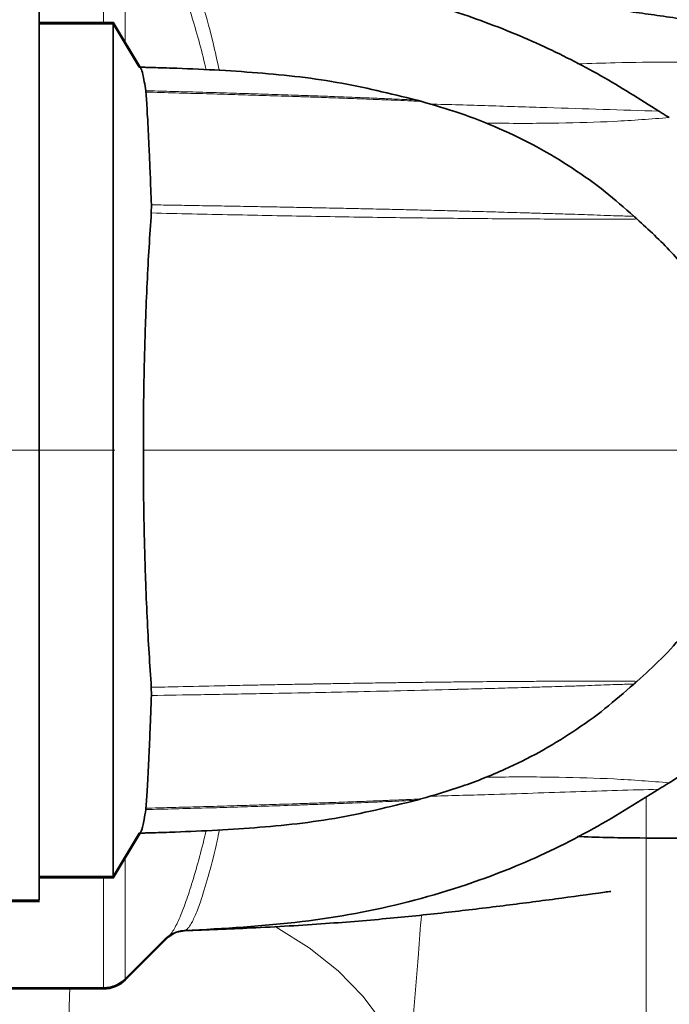
# Model space of a CAD drawing. Units: millimetres. Extents: x 1109 to 10915, y 1201 to 8424.
# Drawn here: x 5969 to 6011, y 4083 to 4147 of the extents above; entities that cross this region are included whole.
import ezdxf

# ---------------------------------------------------------------- set-up
doc = ezdxf.new("R2010")
doc.units = ezdxf.units.MM
doc.linetypes.add('CENTERX2', pattern=[20.32, 12.7, -2.54, 2.54, -2.54])

msp = doc.modelspace()

# ---------------------------------------------------------------- hatches: boundary and pattern name
at = {"linetype": 'Continuous', "lineweight": 18}
h = msp.add_hatch(dxfattribs=at)
h.set_pattern_fill('ANSI37', scale=20, style=0)
h.set_pattern_definition([(45, (158.74, -1766.666), (-44.9013, 44.9013), []), (135, (158.74, -1766.666), (-44.9013, -44.9013), [])])
edge = h.paths.add_edge_path(flags=0)
edge.add_line((5755.265, 3994.723), (5755.265, 3972.888))
edge.add_arc((5766.362, 3977.457), 12, 202.377, 270)
edge.add_line((5766.362, 3965.457), (5896.223, 3965.457))
edge.add_arc((5896.223, 3977.457), 12, 270, 350)
edge.add_line((5908.041, 3975.373), (5908.643, 3978.789))
edge.add_spline(control_points=[(5908.643, 3978.789), (5908.692, 3979.068), (5908.751, 3979.344), (5908.818, 3979.619), (5909.15, 3980.965), (5909.712, 3982.274), (5910.462, 3983.439), (5911.193, 3984.574), (5912.121, 3985.602), (5913.177, 3986.441), (5914.216, 3987.265), (5915.406, 3987.927), (5916.657, 3988.368), (5917.908, 3988.81), (5919.253, 3989.043), (5920.579, 3989.043)], knot_values=[0, 0, 0, 0, 0.000848, 0.000848, 0.000848, 0.005062, 0.005062, 0.005062, 0.009161, 0.009161, 0.009161, 0.01319, 0.01319, 0.01319, 0.017223, 0.017223, 0.017223, 0.017223], weights=[1, 1, 1, 1, 1, 1, 1, 1, 1, 1, 1, 1, 1, 1, 1, 1], degree=3, periodic=0)
edge.add_line((5920.579, 3989.043), (5941.727, 3989.043))
edge.add_spline(control_points=[(5941.727, 3989.043), (5942.091, 3989.043), (5942.457, 3989.002), (5942.811, 3988.922), (5943.38, 3988.794), (5943.933, 3988.561), (5944.423, 3988.246), (5944.921, 3987.927), (5945.369, 3987.515), (5945.73, 3987.047), (5946.092, 3986.579), (5946.377, 3986.043), (5946.564, 3985.482)], knot_values=[0, 0, 0, 0, 0.001091, 0.001091, 0.001091, 0.002855, 0.002855, 0.002855, 0.004645, 0.004645, 0.004645, 0.006434, 0.006434, 0.006434, 0.006434], weights=[1, 1, 1, 1, 1, 1, 1, 1, 1, 1, 1, 1, 1], degree=3, periodic=0)
edge.add_line((5946.564, 3985.482), (5947.653, 3982.216))
edge.add_arc((5952.396, 3983.797), 5, 198.43495, 270)
edge.add_line((5952.396, 3978.797), (5955.189, 3978.797))
edge.add_arc((5955.189, 3983.797), 5, 270, 341.56505)
edge.add_line((5959.932, 3982.216), (5961.021, 3985.482))
edge.add_spline(control_points=[(5961.021, 3985.482), (5961.161, 3985.903), (5961.356, 3986.309), (5961.596, 3986.681), (5961.905, 3987.16), (5962.297, 3987.594), (5962.744, 3987.948), (5963.181, 3988.294), (5963.682, 3988.572), (5964.208, 3988.758), (5964.734, 3988.945), (5965.3, 3989.043), (5965.858, 3989.043)], knot_values=[0, 0, 0, 0, 0.00133, 0.00133, 0.00133, 0.003048, 0.003048, 0.003048, 0.004731, 0.004731, 0.004731, 0.006415, 0.006415, 0.006415, 0.006415], weights=[1, 1, 1, 1, 1, 1, 1, 1, 1, 1, 1, 1, 1], degree=3, periodic=0)
edge.add_line((5965.858, 3989.043), (5987.006, 3989.043))
edge.add_spline(control_points=[(5987.006, 3989.043), (5988.453, 3989.043), (5989.924, 3988.764), (5991.274, 3988.24), (5992.573, 3987.736), (5993.8, 3986.989), (5994.85, 3986.072), (5995.914, 3985.143), (5996.828, 3984.012), (5997.519, 3982.78), (5998.21, 3981.548), (5998.696, 3980.18), (5998.942, 3978.789)], knot_values=[0, 0, 0, 0, 0.004343, 0.004343, 0.004343, 0.008517, 0.008517, 0.008517, 0.012747, 0.012747, 0.012747, 0.016974, 0.016974, 0.016974, 0.016974], weights=[1, 1, 1, 1, 1, 1, 1, 1, 1, 1, 1, 1, 1], degree=3, periodic=0)
edge.add_line((5998.942, 3978.789), (5999.544, 3975.373))
edge.add_arc((6011.362, 3977.457), 12, 190, 270)
edge.add_line((6011.362, 3965.457), (6141.223, 3965.457))
edge.add_arc((6141.223, 3977.457), 12, 270, 350)
edge.add_line((6153.041, 3975.373), (6153.643, 3978.789))
edge.add_spline(control_points=[(6153.643, 3978.789), (6153.692, 3979.068), (6153.751, 3979.344), (6153.818, 3979.619), (6154.15, 3980.965), (6154.712, 3982.274), (6155.462, 3983.439), (6156.193, 3984.574), (6157.121, 3985.602), (6158.177, 3986.441), (6159.216, 3987.265), (6160.406, 3987.927), (6161.657, 3988.368), (6162.908, 3988.81), (6164.253, 3989.043), (6165.579, 3989.043)], knot_values=[0, 0, 0, 0, 0.000848, 0.000848, 0.000848, 0.005062, 0.005062, 0.005062, 0.009161, 0.009161, 0.009161, 0.01319, 0.01319, 0.01319, 0.017223, 0.017223, 0.017223, 0.017223], weights=[1, 1, 1, 1, 1, 1, 1, 1, 1, 1, 1, 1, 1, 1, 1, 1], degree=3, periodic=0)
edge.add_line((6165.579, 3989.043), (6171.292, 3989.043))
edge.add_arc((6171.292, 4815.457), 826.414, 270, 280.052617)
edge.add_spline(control_points=[(6315.545, 4001.73), (6354.962, 4008.718), (6394.13, 4020.902), (6429.492, 4039.665), (6455.971, 4053.715), (6480.782, 4071.662), (6502.066, 4092.77), (6526.58, 4117.082), (6547.041, 4146.332), (6561.143, 4177.847), (6565.638, 4187.893), (6569.537, 4198.229), (6572.792, 4208.743)], knot_values=[2.173548, 2.173548, 2.173548, 2.173548, 2.294044, 2.294044, 2.294044, 2.383973, 2.383973, 2.383973, 2.488125, 2.488125, 2.488125, 2.521041, 2.521041, 2.521041, 2.521041], weights=[1, 1, 1, 1, 1, 1, 1, 1, 1, 1, 1, 1, 1], degree=3, periodic=0)
edge.add_spline(control_points=[(6572.792, 4208.743), (6575.324, 4216.924), (6577.772, 4225.131), (6580.136, 4233.362), (6592.657, 4276.964), (6602.832, 4321.305), (6610.638, 4365.992)], knot_values=[4.188084, 4.188084, 4.188084, 4.188084, 4.213581, 4.213581, 4.213581, 4.349124, 4.349124, 4.349124, 4.349124], weights=[1, 1, 1, 1, 1, 1, 1], degree=3, periodic=0)
edge.add_spline(control_points=[(6610.638, 4365.992), (6610.727, 4366.501), (6610.89, 4367.001), (6611.114, 4367.466), (6611.438, 4368.136), (6611.901, 4368.751), (6612.447, 4369.257), (6613.03, 4369.797), (6613.726, 4370.232), (6614.463, 4370.531), (6615.143, 4370.807), (6615.877, 4370.976), (6616.609, 4371.03)], knot_values=[0.024489, 0.024489, 0.024489, 0.024489, 0.026059, 0.026059, 0.026059, 0.028327, 0.028327, 0.028327, 0.030751, 0.030751, 0.030751, 0.032987, 0.032987, 0.032987, 0.032987], weights=[1, 1, 1, 1, 1, 1, 1, 1, 1, 1, 1, 1, 1], degree=3, periodic=0)
edge.add_spline(control_points=[(6616.609, 4371.03), (6637.243, 4372.54), (6657.875, 4374.066), (6678.506, 4375.605)], knot_values=[0.773591, 0.773591, 0.773591, 0.773591, 0.835719, 0.835719, 0.835719, 0.835719], weights=[1, 1, 1, 1], degree=3, periodic=0)
edge.add_spline(control_points=[(6678.506, 4375.605), (6678.751, 4375.624), (6678.995, 4375.65), (6679.239, 4375.684), (6680.432, 4375.85), (6681.614, 4376.211), (6682.693, 4376.746), (6683.774, 4377.283), (6684.781, 4378.01), (6685.62, 4378.878), (6685.996, 4379.267), (6686.342, 4379.687), (6686.651, 4380.132), (6687.249, 4380.992), (6687.716, 4381.962), (6688.007, 4382.969), (6688.301, 4383.985), (6688.423, 4385.067), (6688.36, 4386.123), (6688.295, 4387.236), (6688.022, 4388.352), (6687.573, 4389.372), (6687.091, 4390.469), (6686.39, 4391.489), (6685.548, 4392.342), (6684.657, 4393.246), (6683.581, 4393.993), (6682.43, 4394.527), (6681.26, 4395.069), (6679.978, 4395.409), (6678.695, 4395.526), (6678.632, 4395.532), (6678.569, 4395.537), (6678.506, 4395.542)], knot_values=[0.057592, 0.057592, 0.057592, 0.057592, 0.058331, 0.058331, 0.058331, 0.061988, 0.061988, 0.061988, 0.065655, 0.065655, 0.065655, 0.067278, 0.067278, 0.067278, 0.070454, 0.070454, 0.070454, 0.073663, 0.073663, 0.073663, 0.077047, 0.077047, 0.077047, 0.08069, 0.08069, 0.08069, 0.084551, 0.084551, 0.084551, 0.088468, 0.088468, 0.088468, 0.088657, 0.088657, 0.088657, 0.088657], weights=[1, 1, 1, 1, 1, 1, 1, 1, 1, 1, 1, 1, 1, 1, 1, 1, 1, 1, 1, 1, 1, 1, 1, 1, 1, 1, 1, 1, 1, 1, 1, 1, 1, 1], degree=3, periodic=0)
edge.add_spline(control_points=[(6678.506, 4395.542), (6660.013, 4396.921), (6641.519, 4398.291), (6623.025, 4399.647)], knot_values=[0.365462, 0.365462, 0.365462, 0.365462, 0.421094, 0.421094, 0.421094, 0.421094], weights=[1, 1, 1, 1], degree=3, periodic=0)
edge.add_spline(control_points=[(6623.025, 4399.647), (6622.782, 4399.665), (6622.541, 4399.695), (6622.301, 4399.737), (6621.588, 4399.864), (6620.886, 4400.103), (6620.247, 4400.444), (6619.658, 4400.757), (6619.109, 4401.164), (6618.644, 4401.643), (6618.207, 4402.092), (6617.835, 4402.615), (6617.559, 4403.177), (6617.289, 4403.73), (6617.105, 4404.334), (6617.029, 4404.945), (6616.968, 4405.426), (6616.972, 4405.921), (6617.041, 4406.401)], knot_values=[0.009769, 0.009769, 0.009769, 0.009769, 0.010501, 0.010501, 0.010501, 0.012694, 0.012694, 0.012694, 0.014712, 0.014712, 0.014712, 0.016607, 0.016607, 0.016607, 0.018468, 0.018468, 0.018468, 0.019939, 0.019939, 0.019939, 0.019939], weights=[1, 1, 1, 1, 1, 1, 1, 1, 1, 1, 1, 1, 1, 1, 1, 1, 1, 1, 1], degree=3, periodic=0)
edge.add_spline(control_points=[(6617.041, 4406.401), (6625.706, 4467.293), (6630.052, 4528.952), (6630.052, 4590.457), (6630.052, 4651.962), (6625.706, 4713.621), (6617.041, 4774.512)], knot_values=[4.013459, 4.013459, 4.013459, 4.013459, 4.196557, 4.196557, 4.196557, 4.380172, 4.380172, 4.380172, 4.380172], weights=[1, 1, 1, 1, 1, 1, 1], degree=3, periodic=0)
edge.add_spline(control_points=[(6617.041, 4774.512), (6617.027, 4774.613), (6617.015, 4774.715), (6617.006, 4774.816), (6616.951, 4775.461), (6617.013, 4776.125), (6617.184, 4776.748), (6617.372, 4777.432), (6617.698, 4778.088), (6618.121, 4778.657), (6618.581, 4779.276), (6619.171, 4779.813), (6619.824, 4780.225), (6620.5, 4780.651), (6621.265, 4780.958), (6622.047, 4781.126), (6622.369, 4781.196), (6622.696, 4781.242), (6623.025, 4781.266)], knot_values=[0.019988, 0.019988, 0.019988, 0.019988, 0.020294, 0.020294, 0.020294, 0.022259, 0.022259, 0.022259, 0.024416, 0.024416, 0.024416, 0.026767, 0.026767, 0.026767, 0.029201, 0.029201, 0.029201, 0.030197, 0.030197, 0.030197, 0.030197], weights=[1, 1, 1, 1, 1, 1, 1, 1, 1, 1, 1, 1, 1, 1, 1, 1, 1, 1, 1], degree=3, periodic=0)
edge.add_spline(control_points=[(6623.025, 4781.266), (6641.519, 4782.623), (6660.013, 4783.993), (6678.506, 4785.372)], knot_values=[0.78, 0.78, 0.78, 0.78, 0.835689, 0.835689, 0.835689, 0.835689], weights=[1, 1, 1, 1], degree=3, periodic=0)
edge.add_spline(control_points=[(6678.506, 4785.372), (6678.609, 4785.38), (6678.712, 4785.389), (6678.815, 4785.399), (6680.021, 4785.522), (6681.224, 4785.842), (6682.329, 4786.341), (6683.436, 4786.84), (6684.476, 4787.535), (6685.352, 4788.377), (6685.744, 4788.755), (6686.108, 4789.165), (6686.436, 4789.601), (6687.066, 4790.44), (6687.57, 4791.393), (6687.9, 4792.39), (6688.231, 4793.391), (6688.395, 4794.463), (6688.375, 4795.518), (6688.354, 4796.623), (6688.129, 4797.741), (6687.726, 4798.771), (6687.293, 4799.878), (6686.64, 4800.917), (6685.842, 4801.798), (6684.994, 4802.734), (6683.954, 4803.521), (6682.831, 4804.098), (6681.683, 4804.687), (6680.414, 4805.077), (6679.135, 4805.244), (6678.926, 4805.271), (6678.716, 4805.293), (6678.506, 4805.308)], knot_values=[0.057968, 0.057968, 0.057968, 0.057968, 0.058278, 0.058278, 0.058278, 0.061959, 0.061959, 0.061959, 0.065651, 0.065651, 0.065651, 0.067286, 0.067286, 0.067286, 0.070467, 0.070467, 0.070467, 0.073664, 0.073664, 0.073664, 0.077022, 0.077022, 0.077022, 0.080634, 0.080634, 0.080634, 0.084476, 0.084476, 0.084476, 0.088397, 0.088397, 0.088397, 0.08903, 0.08903, 0.08903, 0.08903], weights=[1, 1, 1, 1, 1, 1, 1, 1, 1, 1, 1, 1, 1, 1, 1, 1, 1, 1, 1, 1, 1, 1, 1, 1, 1, 1, 1, 1, 1, 1, 1, 1, 1, 1], degree=3, periodic=0)
edge.add_spline(control_points=[(6678.506, 4805.308), (6657.875, 4806.847), (6637.243, 4808.374), (6616.609, 4809.884)], knot_values=[0.36554, 0.36554, 0.36554, 0.36554, 0.427604, 0.427604, 0.427604, 0.427604], weights=[1, 1, 1, 1], degree=3, periodic=0)
edge.add_spline(control_points=[(6616.609, 4809.884), (6615.987, 4809.929), (6615.366, 4810.057), (6614.777, 4810.264), (6614.121, 4810.494), (6613.492, 4810.826), (6612.938, 4811.245), (6612.425, 4811.633), (6611.965, 4812.104), (6611.595, 4812.63), (6611.242, 4813.133), (6610.964, 4813.699), (6610.788, 4814.288), (6610.726, 4814.496), (6610.676, 4814.708), (6610.638, 4814.922)], knot_values=[0.006834, 0.006834, 0.006834, 0.006834, 0.008715, 0.008715, 0.008715, 0.010809, 0.010809, 0.010809, 0.012744, 0.012744, 0.012744, 0.014596, 0.014596, 0.014596, 0.015247, 0.015247, 0.015247, 0.015247], weights=[1, 1, 1, 1, 1, 1, 1, 1, 1, 1, 1, 1, 1, 1, 1, 1], degree=3, periodic=0)
edge.add_spline(control_points=[(6610.638, 4814.922), (6604.728, 4848.753), (6597.463, 4882.377), (6588.852, 4915.625), (6582.08, 4941.771), (6574.469, 4967.714), (6566.022, 4993.368), (6558.734, 5015.503), (6550.816, 5037.441), (6542.271, 5059.122)], knot_values=[4.006664, 4.006664, 4.006664, 4.006664, 4.108553, 4.108553, 4.108553, 4.188253, 4.188253, 4.188253, 4.257623, 4.257623, 4.257623, 4.257623], weights=[1, 1, 1, 1, 1, 1, 1, 1, 1, 1], degree=3, periodic=0)
edge.add_spline(control_points=[(6542.271, 5059.122), (6532.378, 5084.218), (6518.552, 5108.06), (6501.798, 5129.202), (6494.147, 5138.856), (6485.845, 5148.025), (6477.012, 5156.61)], knot_values=[2.005803, 2.005803, 2.005803, 2.005803, 2.086626, 2.086626, 2.086626, 2.123387, 2.123387, 2.123387, 2.123387], weights=[1, 1, 1, 1, 1, 1, 1], degree=3, periodic=0)
edge.add_spline(control_points=[(6477.012, 5156.61), (6476.661, 5156.951), (6476.331, 5157.314), (6476.027, 5157.697), (6475.283, 5158.634), (6474.683, 5159.706), (6474.285, 5160.834), (6473.887, 5161.963), (6473.681, 5163.176), (6473.681, 5164.372)], knot_values=[0, 0, 0, 0, 0.001467, 0.001467, 0.001467, 0.005097, 0.005097, 0.005097, 0.008729, 0.008729, 0.008729, 0.008729], weights=[1, 1, 1, 1, 1, 1, 1, 1, 1, 1], degree=3, periodic=0)
edge.add_line((6473.681, 5164.372), (6473.681, 5580.051))
edge.add_spline(control_points=[(6473.681, 5580.051), (6473.681, 5580.268), (6473.701, 5580.486), (6473.741, 5580.699), (6473.826, 5581.16), (6474.006, 5581.61), (6474.256, 5582.006), (6474.538, 5582.453), (6474.919, 5582.848), (6475.349, 5583.158), (6475.806, 5583.487), (6476.333, 5583.732), (6476.877, 5583.878), (6477.199, 5583.965), (6477.532, 5584.02), (6477.865, 5584.041)], knot_values=[0.015468, 0.015468, 0.015468, 0.015468, 0.016127, 0.016127, 0.016127, 0.017555, 0.017555, 0.017555, 0.019174, 0.019174, 0.019174, 0.020895, 0.020895, 0.020895, 0.02191, 0.02191, 0.02191, 0.02191], weights=[1, 1, 1, 1, 1, 1, 1, 1, 1, 1, 1, 1, 1, 1, 1, 1], degree=3, periodic=0)
edge.add_spline(control_points=[(6477.865, 5584.041), (6491.223, 5584.885), (6504.581, 5585.738), (6517.938, 5586.599)], knot_values=[1.208302, 1.208302, 1.208302, 1.208302, 1.248462, 1.248462, 1.248462, 1.248462], weights=[1, 1, 1, 1], degree=3, periodic=0)
edge.add_spline(control_points=[(6517.938, 5586.599), (6518.386, 5586.627), (6518.832, 5586.681), (6519.274, 5586.759), (6520.464, 5586.971), (6521.638, 5587.368), (6522.707, 5587.934), (6523.706, 5588.463), (6524.638, 5589.152), (6525.425, 5589.965), (6526.214, 5590.779), (6526.877, 5591.74), (6527.343, 5592.774), (6527.538, 5593.204), (6527.701, 5593.651), (6527.828, 5594.106), (6528.052, 5594.905), (6528.168, 5595.743), (6528.168, 5596.573)], knot_values=[0.054799, 0.054799, 0.054799, 0.054799, 0.056155, 0.056155, 0.056155, 0.059831, 0.059831, 0.059831, 0.063267, 0.063267, 0.063267, 0.066718, 0.066718, 0.066718, 0.068135, 0.068135, 0.068135, 0.070654, 0.070654, 0.070654, 0.070654], weights=[1, 1, 1, 1, 1, 1, 1, 1, 1, 1, 1, 1, 1, 1, 1, 1, 1, 1, 1], degree=3, periodic=0)
edge.add_line((6528.168, 5596.573), (6528.168, 5636.573))
edge.add_line((6528.168, 5636.573), (6517.156, 5636.573))
edge.add_line((6517.156, 5636.573), (6517.156, 5596.573))
edge.add_spline(control_points=[(6517.156, 5596.573), (6502.399, 5595.623), (6487.641, 5594.682), (6472.882, 5593.751)], knot_values=[0.528943, 0.528943, 0.528943, 0.528943, 0.573307, 0.573307, 0.573307, 0.573307], weights=[1, 1, 1, 1], degree=3, periodic=0)
edge.add_spline(control_points=[(6472.882, 5593.751), (6472.849, 5593.749), (6472.815, 5593.747), (6472.782, 5593.745), (6471.375, 5593.645), (6469.964, 5593.304), (6468.672, 5592.738), (6467.395, 5592.178), (6466.193, 5591.378), (6465.207, 5590.391), (6464.311, 5589.494), (6463.564, 5588.409), (6463.075, 5587.238), (6462.647, 5586.217), (6462.403, 5585.098), (6462.376, 5583.991), (6462.374, 5583.919), (6462.373, 5583.848), (6462.373, 5583.777)], knot_values=[0.014154, 0.014154, 0.014154, 0.014154, 0.014253, 0.014253, 0.014253, 0.018491, 0.018491, 0.018491, 0.022689, 0.022689, 0.022689, 0.026508, 0.026508, 0.026508, 0.029832, 0.029832, 0.029832, 0.030043, 0.030043, 0.030043, 0.030043], weights=[1, 1, 1, 1, 1, 1, 1, 1, 1, 1, 1, 1, 1, 1, 1, 1, 1, 1, 1], degree=3, periodic=0)
edge.add_line((6462.373, 5583.777), (6462.373, 5163.735))
edge.add_spline(control_points=[(6462.373, 5163.735), (6462.373, 5161.555), (6462.749, 5159.344), (6463.475, 5157.288), (6464.2, 5155.233), (6465.294, 5153.279), (6466.65, 5151.573), (6467.215, 5150.861), (6467.829, 5150.185), (6468.482, 5149.553)], knot_values=[0, 0, 0, 0, 0.00654, 0.00654, 0.00654, 0.013075, 0.013075, 0.013075, 0.01577, 0.01577, 0.01577, 0.01577], weights=[1, 1, 1, 1, 1, 1, 1, 1, 1, 1], degree=3, periodic=0)
edge.add_spline(control_points=[(6468.482, 5149.553), (6476.972, 5141.332), (6484.958, 5132.553), (6492.323, 5123.31), (6508.531, 5102.968), (6521.924, 5080.016), (6531.518, 5055.84)], knot_values=[0.061923, 0.061923, 0.061923, 0.061923, 0.097166, 0.097166, 0.097166, 0.17503, 0.17503, 0.17503, 0.17503], weights=[1, 1, 1, 1, 1, 1, 1], degree=3, periodic=0)
edge.add_spline(control_points=[(6531.518, 5055.84), (6583.139, 4925.754), (6612.095, 4784.808), (6617.984, 4644.978), (6618.988, 4621.139), (6619.333, 4597.262), (6619.019, 4573.403), (6617.412, 4451.264), (6598.308, 4328.047), (6562.009, 4211.416)], knot_values=[3.743643, 3.743643, 3.743643, 3.743643, 4.168892, 4.168892, 4.168892, 4.240475, 4.240475, 4.240475, 4.611777, 4.611777, 4.611777, 4.611777], weights=[1, 1, 1, 1, 1, 1, 1, 1, 1, 1], degree=3, periodic=0)
edge.add_spline(control_points=[(6562.009, 4211.416), (6559.015, 4201.796), (6555.461, 4192.334), (6551.386, 4183.12), (6537.857, 4152.53), (6518.114, 4124.122), (6494.42, 4100.512), (6473.507, 4079.672), (6449.039, 4062.003), (6422.923, 4048.232), (6388.05, 4029.845), (6349.411, 4018.031), (6310.566, 4011.303)], knot_values=[1.999676, 1.999676, 1.999676, 1.999676, 2.029686, 2.029686, 2.029686, 2.130242, 2.130242, 2.130242, 2.218531, 2.218531, 2.218531, 2.336801, 2.336801, 2.336801, 2.336801], weights=[1, 1, 1, 1, 1, 1, 1, 1, 1, 1, 1, 1, 1], degree=3, periodic=0)
edge.add_arc((6171.292, 4815.457), 816.125, 270, 279.825762, ccw=False)
edge.add_line((6171.292, 3999.332), (6165.682, 3999.332))
edge.add_spline(control_points=[(6165.682, 3999.332), (6163.25, 3999.332), (6160.785, 3998.905), (6158.492, 3998.095), (6156.2, 3997.286), (6154.018, 3996.072), (6152.114, 3994.562), (6150.176, 3993.024), (6148.474, 3991.138), (6147.134, 3989.059), (6145.757, 3986.92), (6144.725, 3984.52), (6144.117, 3982.05), (6143.993, 3981.546), (6143.885, 3981.037), (6143.795, 3980.526)], knot_values=[0, 0, 0, 0, 0.007296, 0.007296, 0.007296, 0.014583, 0.014583, 0.014583, 0.022001, 0.022001, 0.022001, 0.02963, 0.02963, 0.02963, 0.031168, 0.031168, 0.031168, 0.031168], weights=[1, 1, 1, 1, 1, 1, 1, 1, 1, 1, 1, 1, 1, 1, 1, 1], degree=3, periodic=0)
edge.add_line((6143.795, 3980.526), (6143.193, 3977.11))
edge.add_arc((6141.223, 3977.457), 2, 270, 350, ccw=False)
edge.add_line((6141.223, 3975.457), (6011.362, 3975.457))
edge.add_arc((6011.362, 3977.457), 2, 190, 270, ccw=False)
edge.add_line((6009.392, 3977.11), (6008.79, 3980.526))
edge.add_spline(control_points=[(6008.79, 3980.526), (6008.34, 3983.077), (6007.447, 3985.586), (6006.18, 3987.845), (6004.914, 3990.106), (6003.237, 3992.18), (6001.285, 3993.884), (5999.359, 3995.566), (5997.108, 3996.936), (5994.724, 3997.861), (5992.251, 3998.822), (5989.556, 3999.332), (5986.903, 3999.332)], knot_values=[0, 0, 0, 0, 0.007771, 0.007771, 0.007771, 0.015547, 0.015547, 0.015547, 0.023223, 0.023223, 0.023223, 0.0312, 0.0312, 0.0312, 0.0312], weights=[1, 1, 1, 1, 1, 1, 1, 1, 1, 1, 1, 1, 1], degree=3, periodic=0)
edge.add_line((5986.903, 3999.332), (5920.682, 3999.332))
edge.add_spline(control_points=[(5920.682, 3999.332), (5918.25, 3999.332), (5915.785, 3998.905), (5913.492, 3998.095), (5911.2, 3997.286), (5909.018, 3996.072), (5907.114, 3994.562), (5905.176, 3993.024), (5903.474, 3991.138), (5902.134, 3989.059), (5900.757, 3986.92), (5899.725, 3984.52), (5899.117, 3982.05), (5898.993, 3981.546), (5898.885, 3981.037), (5898.795, 3980.526)], knot_values=[0, 0, 0, 0, 0.007296, 0.007296, 0.007296, 0.014583, 0.014583, 0.014583, 0.022001, 0.022001, 0.022001, 0.02963, 0.02963, 0.02963, 0.031168, 0.031168, 0.031168, 0.031168], weights=[1, 1, 1, 1, 1, 1, 1, 1, 1, 1, 1, 1, 1, 1, 1, 1], degree=3, periodic=0)
edge.add_line((5898.795, 3980.526), (5898.193, 3977.11))
edge.add_arc((5896.223, 3977.457), 2, 270, 350, ccw=False)
edge.add_line((5896.223, 3975.457), (5766.362, 3975.457))
edge.add_arc((5766.362, 3977.457), 2, 190, 270, ccw=False)
edge.add_line((5764.392, 3977.11), (5763.79, 3980.526))
edge.add_spline(control_points=[(5763.79, 3980.526), (5763.34, 3983.077), (5762.447, 3985.586), (5761.18, 3987.845), (5759.914, 3990.106), (5758.237, 3992.18), (5756.285, 3993.884), (5755.953, 3994.174), (5755.613, 3994.454), (5755.265, 3994.723)], knot_values=[0, 0, 0, 0, 0.007771, 0.007771, 0.007771, 0.015547, 0.015547, 0.015547, 0.016849, 0.016849, 0.016849, 0.016849], weights=[1, 1, 1, 1, 1, 1, 1, 1, 1, 1], degree=3, periodic=0)

# ---------------------------------------------------------------- linework, layer by layer
at = {"color": 7, "linetype": 'Continuous', "lineweight": 35}
for p, q in [((5969.982, 4146.645), (5969.982, 4148.184)), ((5974.787, 4146.744), (5969.977, 4146.744)), ((5974.782, 4146.645), (5969.982, 4146.645)), ((5976.569, 4143.771), (5974.779, 4146.749)), ((5976.466, 4143.832), (5974.782, 4146.645)), ((5976.491, 4143.836), (5976.466, 4143.832)), ((5976.899, 4142.304), (5976.909, 4142.211)), ((5977.257, 4134.362), (5977.265, 4134.883)), ((5977.265, 4103.03), (5977.257, 4103.552)), ((5976.909, 4095.703), (5976.899, 4095.609)), ((5974.779, 4091.164), (5976.573, 4094.149)), ((5974.782, 4091.268), (5976.466, 4094.082)), ((5976.466, 4094.082), (5976.492, 4094.099)), ((5969.982, 4089.729), (5969.982, 4091.268)), ((5969.982, 4091.268), (5974.782, 4091.268)), ((5969.977, 4091.169), (5974.787, 4091.169)), ((5948.982, 4089.73), (5969.982, 4089.73)), ((5965.991, 4089.636), (5969.988, 4089.636)), ((5978.359, 4087.333), (5978.785, 4087.608)), ((5978.808, 4087.618), (5979.385, 4087.736)), ((5975.563, 4084.538), (5978.401, 4087.375)), ((5975.568, 4084.623), (5978.097, 4087.158)), ((5963.731, 4083.957), (5974.159, 4083.957)), ((5963.736, 4084.036), (5974.154, 4084.036))]:
    msp.add_line(p, q, dxfattribs=at)
at = {"color": 7, "linetype": 'CENTERX2', "lineweight": 18}
msp.add_line((5901.228, 4118.957), (6006.982, 4118.957), dxfattribs=at)
at = {"color": 8, "linetype": 'Continuous', "lineweight": 18}
msp.add_line((6009.392, 4096.432), (6009.392, 4050.457), dxfattribs=at)
at = {"color": 8, "linetype": 'Continuous', "lineweight": 18, "flags": 128}
msp.add_lwpolyline([(5993.907, 4077.989), (5993.277, 4079.886), (5992.302, 4081.729), (5990.999, 4083.488), (5989.389, 4085.134), (5987.498, 4086.641), (5985.357, 4087.983), (5985.267, 4088.033)], dxfattribs=at)
at = {"color": 7, "linetype": 'Continuous', "lineweight": 35}
msp.add_arc((5974.154, 4085.957), 2, 269.7935, 315.64038, dxfattribs=at)
at = {"color": 8, "linetype": 'Continuous', "lineweight": 18}
for points, knots in [([(5974.154, 4153.878), (5974.154, 4153.923), (5974.154, 4154.014), (5974.154, 4153.572), (5974.154, 4152.42), (5974.154, 4150.076), (5974.154, 4148.094), (5974.154, 4146.715), (5974.154, 4146.645)], [0, 0, 0, 0, 0.147533, 0.295066, 0.525913, 0.756759, 0.987606, 1, 1, 1, 1]), ([(5975.568, 4153.291), (5975.568, 4153.322), (5975.568, 4153.443), (5975.568, 4153.183), (5975.568, 4152.118), (5975.568, 4150.278), (5975.568, 4148.061), (5975.568, 4146.204), (5975.568, 4145.437)], [0, 0, 0, 0, 0.069483, 0.267331, 0.465178, 0.663026, 0.860873, 1, 1, 1, 1]), ([(5978.614, 4150.256), (5978.697, 4150.119), (5978.862, 4149.847), (5979.128, 4149.27), (5979.437, 4148.491), (5979.82, 4147.374), (5980.265, 4145.853), (5980.611, 4144.566), (5980.794, 4143.776), (5980.824, 4143.648)], [0, 0, 0, 0, 0.1294134, 0.2559686, 0.3881088, 0.5647893, 0.7711858, 0.962745, 1, 1, 1, 1]), ([(5981.674, 4143.604), (5981.537, 4144.231), (5981.13, 4146.101), (5980.502, 4148.218), (5979.884, 4149.795), (5979.573, 4150.054), (5979.44, 4150.164)], [0, 0, 0, 0, 0.155021, 0.462069, 0.770148, 1, 1, 1, 1]), ([(6004.937, 4144.042), (6005.748, 4144.071), (6007.77, 4144.143), (6011.009, 4144.165), (6014.876, 4144.156), (6018.864, 4144.115), (6022.607, 4144.065), (6024.858, 4144.036), (6025.828, 4144.024)], [0, 0, 0, 0, 0.113997, 0.284103, 0.463396, 0.671687, 0.85866, 1, 1, 1, 1]), ([(5994.478, 4141.695), (5994.323, 4141.702), (5993.747, 4141.73), (5993.015, 4141.763), (5992.273, 4141.796), (5991.791, 4141.816), (5991.253, 4141.839), (5990.377, 4141.875), (5989.263, 4141.919), (5988.022, 4141.965), (5987.077, 4141.999), (5985.995, 4142.036), (5984.814, 4142.075), (5983.272, 4142.125), (5981.703, 4142.174), (5980.045, 4142.22), (5978.44, 4142.262), (5977.418, 4142.29), (5976.899, 4142.304)], [0, 0, 0, 0, 0.0307905, 0.1143035, 0.1411698, 0.1712236, 0.2044445, 0.2408115, 0.3315854, 0.4038544, 0.4578955, 0.4938856, 0.5876497, 0.6553219, 0.7469535, 0.8407621, 0.9189657, 1, 1, 1, 1]), ([(5976.909, 4142.214), (5977.547, 4142.196), (5978.865, 4142.16), (5980.79, 4142.108), (5982.675, 4142.053), (5984.544, 4141.994), (5985.869, 4141.952), (5986.723, 4141.924), (5987.078, 4141.912), (5987.513, 4141.897), (5988.251, 4141.872), (5989.361, 4141.832), (5990.582, 4141.787), (5991.629, 4141.746), (5992.442, 4141.714), (5993.266, 4141.68), (5994.05, 4141.647), (5994.556, 4141.624), (5994.765, 4141.615)], [0, 0, 0, 0, 0.09773, 0.201694, 0.298663, 0.393687, 0.500665, 0.515966, 0.535796, 0.56017, 0.589105, 0.660759, 0.751022, 0.804296, 0.849972, 0.900597, 0.95892, 1, 1, 1, 1]), ([(6010.209, 4140.978), (6008.999, 4141.015), (6006.595, 4141.088), (6002.965, 4141.206), (5999.255, 4141.326), (5996.62, 4141.403), (5995.334, 4141.44)], [0, 0, 0, 0, 0.255442, 0.507131, 0.759574, 1, 1, 1, 1]), ([(5998.913, 4140.208), (5999.18, 4140.203), (6000.883, 4140.172), (6003.695, 4140.191), (6007.373, 4140.288), (6009.698, 4140.469), (6010.889, 4140.562)], [0, 0, 0, 0, 0.059313, 0.378174, 0.681553, 1, 1, 1, 1]), ([(6008.59, 4134.148), (6008.271, 4134.157), (6007.703, 4134.174), (6006.831, 4134.201), (6006.02, 4134.232), (6005.161, 4134.265), (6004.163, 4134.296), (6003.039, 4134.327), (6001.666, 4134.367), (6000.224, 4134.409), (5998.793, 4134.449), (5997.726, 4134.477), (5996.724, 4134.503), (5995.61, 4134.531), (5994.181, 4134.566), (5992.656, 4134.602), (5991.176, 4134.635), (5989.573, 4134.669), (5988.45, 4134.693), (5987.724, 4134.707), (5987.612, 4134.71), (5987.106, 4134.72), (5986.15, 4134.738), (5984.702, 4134.765), (5983.188, 4134.792), (5981.605, 4134.82), (5980.026, 4134.847), (5978.579, 4134.871), (5977.679, 4134.884), (5977.265, 4134.891)], [0, 0, 0, 0, 0.037359, 0.066419, 0.102196, 0.132638, 0.166176, 0.216107, 0.257973, 0.315286, 0.368365, 0.404373, 0.421757, 0.467064, 0.512247, 0.557317, 0.608942, 0.647177, 0.701073, 0.708039, 0.710554, 0.710876, 0.752127, 0.793401, 0.834747, 0.880511, 0.926225, 0.966055, 1, 1, 1, 1]), ([(5977.257, 4134.362), (5979.024, 4134.322), (5982.557, 4134.242), (5987.675, 4134.144), (5992.582, 4134.065), (5996.453, 4134.018), (5999.527, 4133.99), (6001.892, 4133.972), (6003.775, 4133.968), (6005.111, 4133.968), (6006.034, 4133.963), (6006.883, 4133.958), (6007.827, 4133.963), (6008.424, 4133.969), (6008.788, 4133.972)], [0, 0, 0, 0, 0.143267, 0.286554, 0.43049, 0.575357, 0.649187, 0.735795, 0.82184, 0.856429, 0.888222, 0.929355, 0.956925, 1, 1, 1, 1]), ([(6012.438, 4118.957), (6012.033, 4118.957), (6010.904, 4118.959), (6009.125, 4118.96), (6007.004, 4118.961), (6004.578, 4118.962), (6002.02, 4118.962), (5999.264, 4118.962), (5995.572, 4118.963), (5990.446, 4118.962), (5983.753, 4118.963), (5979.071, 4118.959), (5976.742, 4118.957)], [0, 0, 0, 0, 0.043875, 0.122282, 0.194796, 0.260439, 0.357392, 0.428947, 0.500265, 0.666538, 0.834134, 1, 1, 1, 1]), ([(5976.742, 4118.957), (5979.07, 4118.955), (5983.75, 4118.95), (5990.445, 4118.951), (5996.251, 4118.951), (6001.159, 4118.951), (6005.298, 4118.952), (6009.042, 4118.952), (6011.321, 4118.955), (6012.438, 4118.957)], [0, 0, 0, 0, 0.165827, 0.333386, 0.49985, 0.624864, 0.749831, 0.877351, 1, 1, 1, 1]), ([(6008.788, 4103.941), (6008.447, 4103.944), (6007.884, 4103.95), (6007.02, 4103.955), (6006.206, 4103.952), (6005.16, 4103.946), (6003.861, 4103.945), (6002.379, 4103.943), (6000.836, 4103.933), (5999.144, 4103.921), (5997.526, 4103.906), (5996.035, 4103.889), (5994.894, 4103.876), (5993.736, 4103.861), (5992.461, 4103.844), (5991.264, 4103.826), (5990.253, 4103.811), (5989.537, 4103.799), (5988.822, 4103.787), (5988.228, 4103.776), (5987.813, 4103.769), (5987.703, 4103.767), (5987.462, 4103.763), (5987.039, 4103.755), (5986.405, 4103.744), (5985.767, 4103.732), (5985.126, 4103.72), (5984.274, 4103.704), (5983.123, 4103.681), (5981.301, 4103.643), (5979.319, 4103.599), (5977.838, 4103.565), (5977.257, 4103.552)], [0, 0, 0, 0, 0.040401, 0.066521, 0.102325, 0.136844, 0.188851, 0.250294, 0.300064, 0.352961, 0.424555, 0.460626, 0.496623, 0.532551, 0.568417, 0.613288, 0.640349, 0.658058, 0.676313, 0.702752, 0.709628, 0.712011, 0.712278, 0.730304, 0.748334, 0.766369, 0.78441, 0.802458, 0.837935, 0.880437, 0.9531, 1, 1, 1, 1]), ([(5977.265, 4103.023), (5978.338, 4103.04), (5980.715, 4103.077), (5984.159, 4103.139), (5987.425, 4103.199), (5990.478, 4103.263), (5993.65, 4103.334), (5995.85, 4103.388), (5997.007, 4103.418), (5997.007, 4103.418), (5997.007, 4103.418), (5997.008, 4103.418), (5997.009, 4103.418), (5997.012, 4103.418), (5997.016, 4103.418), (5997.025, 4103.418), (5997.043, 4103.419), (5997.084, 4103.42), (5997.204, 4103.423), (5997.602, 4103.433), (5998.412, 4103.455), (5999.712, 4103.49), (6000.945, 4103.526), (6001.964, 4103.555), (6002.63, 4103.574), (6003.347, 4103.595), (6004.053, 4103.615), (6004.691, 4103.635), (6005.338, 4103.656), (6006.035, 4103.682), (6006.84, 4103.713), (6007.683, 4103.739), (6008.264, 4103.756), (6008.59, 4103.766)], [0, 0, 0, 0, 0.088196, 0.195228, 0.28911, 0.368613, 0.464874, 0.578206, 0.578214, 0.57822, 0.578232, 0.578252, 0.578288, 0.578354, 0.578479, 0.578719, 0.579205, 0.580255, 0.582712, 0.591072, 0.619379, 0.663222, 0.722782, 0.748071, 0.772169, 0.795065, 0.826871, 0.850983, 0.867352, 0.901172, 0.932009, 0.961855, 1, 1, 1, 1]), ([(6010.889, 4097.351), (6009.696, 4097.444), (6007.374, 4097.626), (6003.692, 4097.722), (6000.89, 4097.745), (5999.166, 4097.709), (5998.892, 4097.704)], [0, 0, 0, 0, 0.318642, 0.620523, 0.939576, 1, 1, 1, 1]), ([(5995.329, 4096.473), (5996.616, 4096.511), (5999.939, 4096.607), (6004.837, 4096.77), (6008.422, 4096.88), (6010.209, 4096.935)], [0, 0, 0, 0, 0.240668, 0.621477, 1, 1, 1, 1]), ([(5976.899, 4095.609), (5977.532, 4095.627), (5978.839, 4095.662), (5980.747, 4095.712), (5982.618, 4095.767), (5984.472, 4095.827), (5985.791, 4095.87), (5986.641, 4095.899), (5986.999, 4095.912), (5987.434, 4095.927), (5988.166, 4095.954), (5989.265, 4095.995), (5990.472, 4096.042), (5991.509, 4096.085), (5992.319, 4096.12), (5993.143, 4096.156), (5993.871, 4096.19), (5994.323, 4096.211), (5994.478, 4096.219)], [0, 0, 0, 0, 0.098857, 0.203896, 0.301839, 0.398173, 0.506107, 0.521942, 0.542249, 0.567043, 0.596343, 0.668563, 0.759185, 0.81253, 0.858805, 0.910334, 0.96922, 1, 1, 1, 1]), ([(5994.765, 4096.299), (5994.556, 4096.289), (5993.926, 4096.261), (5993.138, 4096.228), (5992.395, 4096.198), (5991.915, 4096.179), (5991.372, 4096.157), (5990.485, 4096.123), (5989.359, 4096.081), (5988.106, 4096.037), (5987.159, 4096.004), (5986.073, 4095.968), (5984.886, 4095.93), (5983.331, 4095.881), (5981.745, 4095.832), (5980.074, 4095.786), (5978.455, 4095.743), (5977.432, 4095.714), (5976.909, 4095.699)], [0, 0, 0, 0, 0.041089, 0.123828, 0.149999, 0.179595, 0.212594, 0.248974, 0.339375, 0.411074, 0.464335, 0.499328, 0.592369, 0.659291, 0.749675, 0.843543, 0.919924, 1, 1, 1, 1]), ([(5980.823, 4094.264), (5980.794, 4094.136), (5980.61, 4093.347), (5980.271, 4092.086), (5979.826, 4090.56), (5979.383, 4089.26), (5978.963, 4088.256), (5978.56, 4087.509), (5978.336, 4087.353), (5978.225, 4087.275)], [0, 0, 0, 0, 0.030426, 0.187387, 0.349486, 0.5013, 0.676037, 0.839298, 1, 1, 1, 1]), ([(5979.441, 4087.75), (5979.503, 4087.788), (5979.63, 4087.865), (5979.871, 4088.221), (5980.162, 4088.831), (5980.546, 4089.879), (5981.001, 4091.434), (5981.401, 4092.973), (5981.633, 4094.059), (5981.686, 4094.308)], [0, 0, 0, 0, 0.1122218, 0.2263512, 0.3790581, 0.533883, 0.7378315, 0.9399913, 1, 1, 1, 1]), ([(5975.568, 4092.477), (5975.568, 4091.71), (5975.568, 4089.853), (5975.568, 4087.636), (5975.568, 4085.796), (5975.568, 4084.731), (5975.568, 4084.471), (5975.568, 4084.591), (5975.568, 4084.623)], [0, 0, 0, 0, 0.139127, 0.336974, 0.534822, 0.732669, 0.930517, 1, 1, 1, 1]), ([(5974.154, 4091.268), (5974.154, 4091.198), (5974.154, 4089.819), (5974.154, 4087.837), (5974.154, 4085.494), (5974.154, 4084.341), (5974.154, 4083.9), (5974.154, 4083.99), (5974.154, 4084.036)], [0, 0, 0, 0, 0.012394, 0.243241, 0.474087, 0.704934, 0.852467, 1, 1, 1, 1]), ([(5993.907, 4077.989), (5994.146, 4080.711), (5994.454, 4084.233), (5994.729, 4087.924), (5994.792, 4088.761)], [0, 0, 0, 0, 0.773191, 1, 1, 1, 1]), ([(5971.963, 4083.957), (5971.956, 4083.76), (5971.836, 4080.8), (5972.465, 4076.499), (5973.151, 4072.512), (5973.4, 4071.065)], [0, 0, 0, 0, 0.043351, 0.652816, 1, 1, 1, 1])]:
    msp.add_open_spline(points, degree=3, knots=knots, dxfattribs=at)
at = {"color": 7, "linetype": 'Continuous', "lineweight": 35}
for points, knots in [([(6025.836, 4145.254), (6025.241, 4145.311), (6023.034, 4145.521), (6020.127, 4145.87), (6017.151, 4146.242), (6015.157, 4146.504), (6013.295, 4146.754), (6011.555, 4146.993), (6009.914, 4147.221), (6008.147, 4147.468), (6005.846, 4147.789), (6002.724, 4148.217), (5998.761, 4148.721), (5994.656, 4149.195), (5990.299, 4149.597), (5985.551, 4149.912), (5981.74, 4150.105), (5979.61, 4150.165), (5979.41, 4150.171)], [0, 0, 0, 0, 0.038141, 0.141452, 0.187122, 0.229957, 0.27026, 0.308136, 0.343676, 0.37825, 0.425265, 0.499381, 0.591858, 0.698984, 0.788646, 0.885553, 0.989261, 1, 1, 1, 1]), ([(6010.209, 4140.978), (6008.963, 4141.764), (6006.47, 4143.335), (6002.425, 4145.397), (5998.106, 4147.131), (5993.456, 4148.509), (5988.613, 4149.43), (5983.902, 4149.938), (5980.838, 4150.093), (5979.44, 4150.164)], [0, 0, 0, 0, 0.135701, 0.271351, 0.417608, 0.563874, 0.717427, 0.871086, 1, 1, 1, 1]), ([(5969.982, 4146.645), (5969.982, 4146.555), (5969.982, 4146.355), (5969.982, 4144.775), (5969.982, 4142.216), (5969.982, 4138.731), (5969.982, 4134.495), (5969.982, 4129.659), (5969.982, 4124.413), (5969.982, 4120.776), (5969.982, 4118.957)], [0, 0, 0, 0, 0.104179, 0.232153, 0.360128, 0.488102, 0.616077, 0.744051, 0.872026, 1, 1, 1, 1]), ([(5974.782, 4146.645), (5974.782, 4146.702), (5974.782, 4146.816), (5974.782, 4146.309), (5974.782, 4145.125), (5974.782, 4143.046), (5974.782, 4140.248), (5974.782, 4136.81), (5974.782, 4132.838), (5974.782, 4128.449), (5974.782, 4123.775), (5974.782, 4120.563), (5974.782, 4118.957)], [0, 0, 0, 0, 0.081047, 0.162095, 0.266833, 0.371571, 0.476309, 0.581047, 0.685785, 0.790524, 0.895262, 1, 1, 1, 1]), ([(5994.478, 4141.695), (5992.759, 4142.119), (5989.252, 4142.984), (5983.787, 4143.547), (5979.5, 4143.751), (5977.048, 4143.817), (5976.466, 4143.832)], [0, 0, 0, 0, 0.291752, 0.595363, 0.904, 1, 1, 1, 1]), ([(5978.616, 4143.767), (5978.366, 4143.777), (5977.676, 4143.803), (5976.952, 4143.824), (5976.491, 4143.837)], [0, 0, 0, 0, 0.362848, 1, 1, 1, 1]), ([(5976.568, 4143.77), (5976.558, 4143.786), (5976.539, 4143.818), (5976.521, 4143.827), (5976.513, 4143.831)], [0, 0, 0, 0, 0.50609, 1, 1, 1, 1]), ([(5976.899, 4142.304), (5976.834, 4142.708), (5976.723, 4143.398), (5976.621, 4143.65), (5976.578, 4143.754)], [0, 0, 0, 0, 0.584496, 1, 1, 1, 1]), ([(5977.265, 4134.883), (5977.238, 4135.571), (5977.191, 4136.804), (5977.129, 4138.23), (5977.077, 4139.324), (5977.032, 4140.218), (5976.988, 4141.008), (5976.947, 4141.678), (5976.922, 4142.035), (5976.909, 4142.211)], [0, 0, 0, 0, 0.210433, 0.377286, 0.499948, 0.631458, 0.758672, 0.881536, 1, 1, 1, 1]), ([(5994.765, 4141.615), (5994.746, 4141.62), (5994.704, 4141.631), (5994.635, 4141.65), (5994.558, 4141.672), (5994.504, 4141.687), (5994.478, 4141.695)], [0, 0, 0, 0, 0.19847, 0.434076, 0.722547, 1, 1, 1, 1]), ([(6008.59, 4134.148), (6007.975, 4134.69), (6006.706, 4135.807), (6004.596, 4137.308), (6002.311, 4138.691), (5999.858, 4139.878), (5997.338, 4140.867), (5995.609, 4141.37), (5994.765, 4141.615)], [0, 0, 0, 0, 0.154995, 0.319387, 0.488838, 0.659578, 0.833934, 1, 1, 1, 1]), ([(6010.209, 4140.978), (6010.264, 4140.943), (6010.361, 4140.88), (6010.502, 4140.792), (6010.631, 4140.713), (6010.76, 4140.636), (6010.847, 4140.587), (6010.889, 4140.562)], [0, 0, 0, 0, 0.245845, 0.435846, 0.625873, 0.815973, 1, 1, 1, 1]), ([(5976.742, 4118.957), (5976.747, 4120.392), (5976.754, 4122.529), (5976.817, 4125.304), (5976.887, 4127.527), (5976.985, 4129.847), (5977.112, 4132.231), (5977.208, 4133.638), (5977.257, 4134.362)], [0, 0, 0, 0, 0.24978, 0.3721605, 0.4998965, 0.6628213, 0.8264495, 1, 1, 1, 1]), ([(6008.788, 4133.972), (6008.772, 4133.986), (6008.739, 4134.015), (6008.688, 4134.059), (6008.638, 4134.104), (6008.606, 4134.133), (6008.59, 4134.148)], [0, 0, 0, 0, 0.23924, 0.500152, 0.761191, 1, 1, 1, 1]), ([(6016.138, 4118.957), (6016.111, 4119.713), (6016.056, 4121.238), (6015.553, 4123.772), (6014.596, 4126.524), (6013.043, 4129.324), (6011.101, 4131.856), (6009.554, 4133.272), (6008.788, 4133.972)], [0, 0, 0, 0, 0.131401, 0.264953, 0.447778, 0.635839, 0.819789, 1, 1, 1, 1]), ([(5974.782, 4118.957), (5974.782, 4117.351), (5974.782, 4114.139), (5974.782, 4109.465), (5974.782, 4105.076), (5974.782, 4101.103), (5974.782, 4097.666), (5974.782, 4094.868), (5974.782, 4092.789), (5974.782, 4091.605), (5974.782, 4091.098), (5974.782, 4091.212), (5974.782, 4091.268)], [0, 0, 0, 0, 0.1047382, 0.2094763, 0.3142145, 0.4189527, 0.5236908, 0.628429, 0.7331672, 0.8379054, 0.9189527, 1, 1, 1, 1]), ([(5977.257, 4103.552), (5977.208, 4104.275), (5977.112, 4105.684), (5976.984, 4108.068), (5976.887, 4110.392), (5976.817, 4112.612), (5976.771, 4114.701), (5976.744, 4116.811), (5976.742, 4118.245), (5976.742, 4118.957)], [0, 0, 0, 0, 0.173338, 0.337475, 0.499933, 0.628162, 0.749968, 0.87589, 1, 1, 1, 1]), ([(6008.789, 4103.941), (6009.324, 4104.42), (6010.434, 4105.413), (6012.158, 4107.38), (6013.872, 4109.917), (6015.2, 4112.924), (6015.997, 4115.981), (6016.091, 4117.967), (6016.138, 4118.957)], [0, 0, 0, 0, 0.124885, 0.258849, 0.453997, 0.65493, 0.827921, 1, 1, 1, 1]), ([(6010.889, 4097.351), (6012.039, 4098.069), (6014.481, 4099.594), (6017.158, 4102.054), (6018.566, 4103.807), (6019.021, 4104.374)], [0, 0, 0, 0, 0.376026, 0.79829, 1, 1, 1, 1]), ([(5994.765, 4096.299), (5995.662, 4096.561), (5997.511, 4097.1), (6000.079, 4098.132), (6002.476, 4099.318), (6004.648, 4100.642), (6006.709, 4102.11), (6007.973, 4103.222), (6008.59, 4103.766)], [0, 0, 0, 0, 0.176715, 0.363959, 0.522363, 0.681821, 0.844475, 1, 1, 1, 1]), ([(6008.59, 4103.766), (6008.606, 4103.78), (6008.638, 4103.81), (6008.688, 4103.855), (6008.739, 4103.899), (6008.772, 4103.928), (6008.788, 4103.941)], [0, 0, 0, 0, 0.238901, 0.499714, 0.760663, 1, 1, 1, 1]), ([(5976.909, 4095.703), (5976.935, 4096.081), (5976.989, 4096.861), (5977.058, 4098.179), (5977.113, 4099.338), (5977.154, 4100.259), (5977.206, 4101.489), (5977.244, 4102.487), (5977.265, 4103.03)], [0, 0, 0, 0, 0.241917, 0.49986, 0.584361, 0.696058, 0.834707, 1, 1, 1, 1]), ([(6010.889, 4097.352), (6010.832, 4097.319), (6010.732, 4097.261), (6010.59, 4097.176), (6010.462, 4097.097), (6010.335, 4097.017), (6010.251, 4096.963), (6010.209, 4096.935)], [0, 0, 0, 0, 0.245745, 0.43444, 0.623159, 0.811951, 1, 1, 1, 1]), ([(5979.441, 4087.75), (5981.981, 4087.889), (5986.852, 4088.158), (5993.96, 4089.471), (6000.204, 4091.498), (6005.617, 4094.07), (6008.712, 4096.001), (6010.209, 4096.935)], [0, 0, 0, 0, 0.234306, 0.449224, 0.66402, 0.837417, 1, 1, 1, 1]), ([(5976.466, 4094.082), (5977.014, 4094.096), (5979.4, 4094.16), (5983.634, 4094.357), (5989.134, 4094.907), (5992.707, 4095.784), (5994.478, 4096.219)], [0, 0, 0, 0, 0.090304, 0.393779, 0.699519, 1, 1, 1, 1]), ([(5994.478, 4096.219), (5994.499, 4096.225), (5994.543, 4096.238), (5994.615, 4096.258), (5994.689, 4096.278), (5994.741, 4096.292), (5994.765, 4096.299)], [0, 0, 0, 0, 0.224299, 0.459979, 0.748542, 1, 1, 1, 1]), ([(5976.578, 4094.159), (5976.597, 4094.201), (5976.64, 4094.293), (5976.712, 4094.554), (5976.8, 4094.964), (5976.864, 4095.385), (5976.899, 4095.609)], [0, 0, 0, 0, 0.187612, 0.417275, 0.688333, 1, 1, 1, 1]), ([(5976.492, 4094.077), (5976.953, 4094.09), (5977.678, 4094.111), (5978.37, 4094.137), (5978.623, 4094.147)], [0, 0, 0, 0, 0.635017, 1, 1, 1, 1]), ([(6016.325, 4093.774), (6015.105, 4093.764), (6012.664, 4093.744), (6008.944, 4093.766), (6006.365, 4093.791), (6004.996, 4093.863), (6004.93, 4093.866)], [0, 0, 0, 0, 0.324087, 0.648172, 0.983111, 1, 1, 1, 1]), ([(5979.404, 4087.742), (5980.859, 4087.797), (5984.055, 4087.919), (5988.582, 4088.19), (5992.733, 4088.533), (5996.497, 4088.928), (6000.035, 4089.355), (6003.427, 4089.793), (6005.761, 4090.114), (6006.966, 4090.282), (6007.1, 4090.3)], [0, 0, 0, 0, 0.133809, 0.293688, 0.446792, 0.592513, 0.731179, 0.862985, 0.984849, 1, 1, 1, 1]), ([(5979.441, 4087.75), (5979.361, 4087.743), (5979.197, 4087.731), (5978.928, 4087.667), (5978.636, 4087.555), (5978.393, 4087.409), (5978.215, 4087.271), (5978.137, 4087.196), (5978.097, 4087.158)], [0, 0, 0, 0, 0.159536, 0.327438, 0.551439, 0.781944, 0.890614, 1, 1, 1, 1]), ([(5978.522, 4087.525), (5978.554, 4087.529), (5978.615, 4087.537), (5978.778, 4087.605), (5978.855, 4087.636)], [0, 0, 0, 0, 0.533755, 1, 1, 1, 1]), ([(5974.154, 4084.036), (5974.295, 4084.044), (5974.575, 4084.061), (5975.056, 4084.225), (5975.382, 4084.439), (5975.555, 4084.61), (5975.568, 4084.623)], [0, 0, 0, 0, 0.268925, 0.53536, 0.964165, 1, 1, 1, 1])]:
    msp.add_open_spline(points, degree=3, knots=knots, dxfattribs=at)
msp.add_open_spline([(5969.982, 4118.957), (5969.982, 4117.138), (5969.982, 4113.501), (5969.982, 4108.254), (5969.982, 4103.419), (5969.982, 4099.182), (5969.982, 4095.7), (5969.982, 4093.132), (5969.982, 4091.479), (5969.982, 4091.273), (5969.982, 4091.169)], degree=3, dxfattribs=at)

doc.saveas('drawing.dxf')
